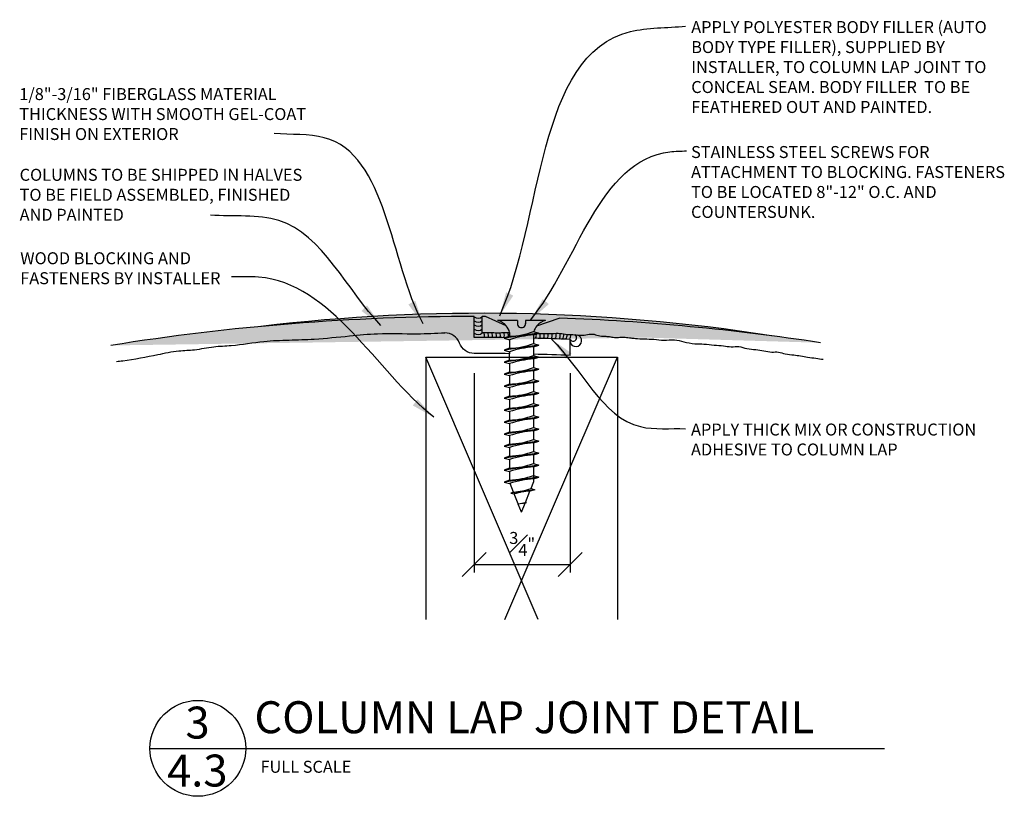
# Model space of a CAD drawing. Extents: x -7 to 77, y -52 to 140.
# Drawn here: x -7 to 1, y 84 to 90 of the extents above; entities that cross this region are included whole.
import ezdxf

# ---------------------------------------------------------------- set-up
doc = ezdxf.new("R2010")
doc.units = 0
doc.header["$MEASUREMENT"] = 0
doc.header["$PDMODE"] = 35
doc.header["$PDSIZE"] = -15
doc.layers.get('0').update_dxf_attribs({"linetype": 'CONTINUOUS'})
doc.layers.get('DEFPOINTS').update_dxf_attribs({"linetype": 'CONTINUOUS'})
for name, color, linetype in [('CONNECTIONS', 1, 'CONTINUOUS'), ('DIMS', 8, 'CONTINUOUS'), ('FIBERGLASS', 7, 'CONTINUOUS'), ('FRAMING', 4, 'CONTINUOUS'), ('TEXT', 8, 'CONTINUOUS'), ('THICKMIX', 3, 'CONTINUOUS')]:
    doc.layers.add(name, color=color, linetype=linetype)
doc.styles.add('DIMS', font='stylu.ttf', dxfattribs={"width": 0.85})
doc.styles.add('NOTES', font='stylu.ttf', dxfattribs={"height": 0.75})
doc.styles.add('TITLES', font='swiss.ttf', dxfattribs={"height": 2})
doc.dimstyles.new('FullScale', dxfattribs={"dimtxt": 0.09375, "dimasz": 0.1875, "dimexe": 0.0625, "dimexo": 0.0625, "dimgap": 0.0625, "dimtad": 3, "dimdec": 4, "dimzin": 3, "dimdsep": 46, "dimlunit": 4, "dimtxsty": 'DIMS', "dimblk1": 'OBLIQUE', "dimblk2": 'OBLIQUE', "dimsah": 1, "dimcen": 0, "dimclrd": 3, "dimclre": 3, "dimclrt": 8, "dimadec": 3, "dimazin": 0, "dimtfac": 1, "dimtdec": 4, "dimtmove": 2, "dimatfit": 3, "dimfxl": 0, "dimfrac": 1, "dimtolj": 1, "dimtzin": 0, "dimlwd": -1, "dimlwe": -1, "dimarcsym": 0})

# ---------------------------------------------------------------- blocks, each defined once
blk = doc.blocks.new('_OBLIQUE')
at = {"layer": 'DIMS', "color": 6, "linetype": 'ByBlock', "ltscale": 8}
blk.add_line((-0.5, -0.5), (0.5, 0.5), dxfattribs=at)
blk = doc.blocks.new('*D8')
at = {"layer": 'DEFPOINTS', "color": 0, "ltscale": 8}
for p in [(-3.090174515247099, 87.25519806233467), (-2.340174515247099, 87.25519806233467), (-2.340174515247099, 85.69715301227222)]:
    blk.add_point(p, dxfattribs=at)
at = {"layer": 'DIMS', "color": 3, "ltscale": 8}
for p, q in [((-3.090174515247099, 87.19269806233467), (-3.090174515247099, 85.63465301227222)), ((-2.340174515247099, 87.19269806233467), (-2.340174515247099, 85.63465301227222)), ((-3.090174515247099, 85.69715301227222), (-2.340174515247099, 85.69715301227222))]:
    blk.add_line(p, q, dxfattribs=at)
at = {"layer": 'DIMS', "color": 3, "ltscale": 8, "xscale": 0.1875, "yscale": 0.1875, "zscale": 0.1875, "rotation": 180}
blk.add_blockref('_OBLIQUE', (-3.090174515247099, 85.69715301227222), dxfattribs=at)
at = {"layer": 'DIMS', "color": 3, "ltscale": 8, "xscale": 0.1875, "yscale": 0.1875, "zscale": 0.1875}
blk.add_blockref('_OBLIQUE', (-2.340174515247099, 85.69715301227222), dxfattribs=at)
at = {"layer": 'DIMS', "color": 8, "ltscale": 8, "insert": (-2.715174515247099, 85.85704045736739), "char_height": 0.09375, "attachment_point": 5, "style": 'DIMS'}
blk.add_mtext('\\A1;{\\H1.000000x;\\S3#4;}"', dxfattribs=at)

msp = doc.modelspace()

# ---------------------------------------------------------------- hatches: boundary and pattern name
at = {"layer": 'FIBERGLASS', "linetype": 'Continuous'}
h = msp.add_hatch(dxfattribs=at)
h.set_pattern_fill('AR-SAND', color=124, scale=0.0078125, style=0)
h.set_pattern_definition([(37.50000000000001, (-3117.654357520766, -2397.90515239145), (-0.0004921356102313137, 0.0150533106954153), [0, -0.011875, 0, -0.01328125, 0, -0.0126953125]), (7.499999999999999, (-3117.654357520766, -2397.90515239145), (0.01382638050990412, 0.02204801613460735), [0, -0.00640625, 0, -0.010703125, 0, -0.0041015625]), (327.5, (-3117.663966895765, -2397.90515239145), (0.02432923329493356, 4.421135575753514e-05), [0, -0.00390625, 0, -0.0140625, 0, -0.018359375]), (317.5, (-3117.663966895765, -2397.90515239145), (0.02348536409822104, 0.006856840351048821), [0, -0.001953125, 0, -0.00921875, 0, -0.010546875])])
edge = h.paths.add_edge_path()
edge.add_arc((-3.02896461328487, 73.00742838520807), 14.65369323003765, 81.11283345065574, 96.78806677207437)
edge.add_arc((-3.090174515247554, 69.6359903954334), 18, 81.34223014675405, 87.88418024768279)
edge.add_line((-2.600371080908417, 87.56324758598646), (-2.425621199801071, 87.62371868143225))
edge.add_arc((-2.502270383734185, 87.48073925569349), 0.1281849107883461, 103.8585007266452, 139.9342338130269)
edge.add_line((-2.5329738604662, 87.60519273242414), (-2.6892238604662, 87.60519273242414))
edge.add_arc((-2.938677337198214, 87.48073925569349), 0.1281849107883398, 40.06576618697311, 76.14149927335478)
edge.add_line((-2.840576640023983, 87.56324758598646), (-3.003172279296223, 87.63578013339782))
edge.add_arc((-3.090174515247554, 69.6359903954334), 18, 89.72306220345254, 89.80105592138085)
edge.add_arc((-3.059836736461648, 87.66927898382698), 0.04628756410073403, 229.0485227503101, 314.0140730722093)
edge.add_arc((-3.090174515247554, 69.6359903954334), 18, 90, 99.09522773566232)

# ---------------------------------------------------------------- linework, layer by layer
at = {"color": 0, "ltscale": 8}
msp.add_line((-2.848202815810737, 87.46416072628688), (-2.848202815810737, 87.47042523090192), dxfattribs=at)
at = {"layer": 'CONNECTIONS', "color": 7, "linetype": 'Continuous', "ltscale": 2}
for p, q in [((-2.7517238604662, 87.60519273242414), (-2.9079738604662, 87.60519273242414)), ((-2.5329738604662, 87.60519273242414), (-2.6892238604662, 87.60519273242414)), ((-2.8142238604662, 87.51144273242096), (-2.8142238604662, 87.48186460834938)), ((-2.8142238604662, 87.45477356018671), (-2.8142238604662, 87.38811460834938)), ((-2.8142238604662, 87.26727356018671), (-2.8142238604662, 87.20061460834938)), ((-2.81422386046529, 87.17352356018716), (-2.81422386046529, 87.10686460835029)), ((-2.8142238604662, 87.07977356018807), (-2.8142238604662, 87.01311460835075)), ((-2.8142238604662, 86.98602356018671), (-2.8142238604662, 86.91936460834938)), ((-2.8142238604662, 86.89227356018671), (-2.8142238604662, 86.82561460834938)), ((-2.8142238604662, 86.79852356018671), (-2.8142238604662, 86.73186460834938)), ((-2.8142238604662, 86.70477356018671), (-2.8142238604662, 86.63811460834938)), ((-2.8142238604662, 86.61102356018671), (-2.8142238604662, 86.54436460834938)), ((-2.8142238604662, 86.51727356018671), (-2.8142238604662, 86.45061460834938)), ((-2.8142238604662, 86.42352356018671), (-2.8142238604662, 86.35686460834938)), ((-2.783499642197285, 86.26275556824783), (-2.810747143963226, 86.33087362294589)), ((-2.646200502736292, 86.29087421940665), (-2.6267238604662, 86.33956532492073)), ((-2.746764346738246, 86.1709182729636), (-2.777645200161487, 86.24811961350031)), ((-2.690090692799231, 86.18114987135039), (-2.654697994599474, 86.26963070796398)), ((-2.7204738604662, 86.10519273242414), (-2.745566696827836, 86.16792417894374)), ((-2.7204738604662, 86.10519273242414), (-2.692320226520451, 86.17557609430185))]:
    msp.add_line(p, q, dxfattribs=at)
at = {"layer": 'CONNECTIONS', "color": 7, "ltscale": 8}
for p, q in [((-2.7517238604662, 87.60519273242414), (-2.7517238604662, 87.57823423834532)), ((-2.6892238604662, 87.60519273242414), (-2.6892238604662, 87.57823423834577)), ((-2.814223860467109, 87.29436460835029), (-2.8142238604662, 87.34491791143171))]:
    msp.add_line(p, q, dxfattribs=at)
at = {"layer": 'CONNECTIONS', "linetype": 'Continuous', "ltscale": 2}
for p, q in [((-2.584702012082516, 87.50494213628178), (-2.856245708851702, 87.46638268903178)), ((-2.584702012082516, 87.41119213628178), (-2.856245708851702, 87.37263268903178)), ((-2.584702012082516, 87.3174421362827), (-2.856245708851702, 87.27888268903314)), ((-2.8142238604662, 87.36102356018807), (-2.8142238604662, 87.34491791143171)), ((-2.584702012082516, 87.22369213628178), (-2.856245708851702, 87.18513268903178)), ((-2.584702012081607, 87.12994213628224), (-2.856245708850793, 87.09138268903223)), ((-2.584702012082516, 87.0361921362827), (-2.856245708851702, 86.99763268903314)), ((-2.584702012082516, 86.94244213628178), (-2.856245708851702, 86.90388268903178)), ((-2.584702012082516, 86.84869213628178), (-2.856245708851702, 86.81013268903178)), ((-2.584702012082516, 86.75494213628178), (-2.856245708851702, 86.71638268903178)), ((-2.584702012082516, 86.66119213628178), (-2.856245708851702, 86.62263268903178)), ((-2.584702012082516, 86.56744213628178), (-2.856245708851702, 86.52888268903178)), ((-2.584702012082516, 86.47369213628178), (-2.856245708851702, 86.43513268903178)), ((-2.584702012082516, 86.37994213628178), (-2.856245708851702, 86.34138268903178)), ((-2.617132719912888, 86.28158694683123), (-2.803165905126434, 86.25517006852613)), ((-2.682343886943954, 86.17857690292237), (-2.74812292330148, 86.1692362210623))]:
    msp.add_line(p, q, dxfattribs=at)
at = {"layer": 'CONNECTIONS', "ltscale": 2}
for p, q in [((-2.814223860467109, 87.48186460834893), (-2.856245708851702, 87.46638268903178)), ((-2.856245708852612, 87.46638268903223), (-2.814223860467109, 87.45477356018716)), ((-2.626723860467109, 87.51836828448393), (-2.584702012081607, 87.50494213628087)), ((-2.626723860467109, 87.49151598807919), (-2.584702012081607, 87.50494213628224)), ((-2.814223860467109, 87.38811460834893), (-2.856245708851702, 87.37263268903178)), ((-2.626723860467109, 87.42461828448393), (-2.584702012081607, 87.41119213628087)), ((-2.626723860467109, 87.39776598807919), (-2.584702012081607, 87.41119213628224)), ((-2.856245708852612, 87.37263268903223), (-2.814223860467109, 87.36102356018716)), ((-2.626723860467109, 87.33086828448529), (-2.584702012081607, 87.31744213628224)), ((-2.626723860467109, 87.30401598808055), (-2.584702012081607, 87.3174421362836)), ((-2.814223860467109, 87.29436460835029), (-2.856245708851702, 87.27888268903314)), ((-2.856245708852612, 87.2788826890336), (-2.814223860467109, 87.26727356018898)), ((-2.626723860467109, 87.23711828448393), (-2.584702012081607, 87.22369213628087)), ((-2.814223860467109, 87.20061460834893), (-2.856245708851702, 87.18513268903178)), ((-2.856245708852612, 87.18513268903223), (-2.814223860467109, 87.17352356018716)), ((-2.626723860467109, 87.21026598807919), (-2.584702012081607, 87.22369213628224)), ((-2.8142238604662, 87.10686460834984), (-2.856245708850793, 87.09138268903223)), ((-2.856245708851702, 87.09138268903314), (-2.8142238604662, 87.07977356018807)), ((-2.6267238604662, 87.14336828448438), (-2.584702012080697, 87.12994213628178)), ((-2.6267238604662, 87.1165159880801), (-2.584702012080697, 87.1299421362827)), ((-2.814223860467109, 87.01311460835029), (-2.856245708851702, 86.99763268903314)), ((-2.626723860467109, 87.04961828448529), (-2.584702012081607, 87.03619213628224)), ((-2.626723860467109, 87.02276598808055), (-2.584702012081607, 87.0361921362836)), ((-2.856245708852612, 86.9976326890336), (-2.814223860467109, 86.98602356018898)), ((-2.626723860467109, 86.95586828448393), (-2.584702012081607, 86.94244213628087)), ((-2.626723860467109, 86.92901598807919), (-2.584702012081607, 86.94244213628224)), ((-2.814223860467109, 86.91936460834893), (-2.856245708851702, 86.90388268903178)), ((-2.856245708852612, 86.90388268903223), (-2.814223860467109, 86.89227356018716)), ((-2.626723860467109, 86.86211828448393), (-2.584702012081607, 86.84869213628087)), ((-2.626723860467109, 86.83526598807919), (-2.584702012081607, 86.84869213628224)), ((-2.814223860467109, 86.82561460834893), (-2.856245708851702, 86.81013268903178)), ((-2.856245708852612, 86.81013268903223), (-2.814223860467109, 86.79852356018716)), ((-2.814223860467109, 86.73186460834893), (-2.856245708851702, 86.71638268903178)), ((-2.856245708852612, 86.71638268903223), (-2.814223860467109, 86.70477356018716)), ((-2.626723860467109, 86.76836828448393), (-2.584702012081607, 86.75494213628087)), ((-2.626723860467109, 86.74151598807919), (-2.584702012081607, 86.75494213628224)), ((-2.814223860467109, 86.63811460834893), (-2.856245708851702, 86.62263268903178)), ((-2.856245708852612, 86.62263268903223), (-2.814223860467109, 86.61102356018716)), ((-2.626723860467109, 86.67461828448393), (-2.584702012081607, 86.66119213628087)), ((-2.626723860467109, 86.64776598807919), (-2.584702012081607, 86.66119213628224)), ((-2.814223860467109, 86.54436460834893), (-2.856245708851702, 86.52888268903178)), ((-2.626723860467109, 86.58086828448393), (-2.584702012081607, 86.56744213628087)), ((-2.626723860467109, 86.55401598807919), (-2.584702012081607, 86.56744213628224)), ((-2.856245708852612, 86.52888268903223), (-2.814223860467109, 86.51727356018716)), ((-2.626723860467109, 86.48711828448393), (-2.584702012081607, 86.47369213628087)), ((-2.626723860467109, 86.46026598807919), (-2.584702012081607, 86.47369213628224)), ((-2.814223860467109, 86.45061460834893), (-2.856245708851702, 86.43513268903178)), ((-2.856245708852612, 86.43513268903223), (-2.814223860467109, 86.42352356018716)), ((-2.626723860467109, 86.39336828448393), (-2.584702012081607, 86.37994213628087)), ((-2.814223860467109, 86.35686460834893), (-2.856245708851702, 86.34138268903178)), ((-2.856245708852612, 86.34138268903223), (-2.814223860467109, 86.32977356018716)), ((-2.626723860467109, 86.36651598807919), (-2.584702012081607, 86.37994213628224)), ((-2.783499642197285, 86.26275556824783), (-2.803165905126434, 86.25517006852613)), ((-2.803165905128708, 86.25517006852704), (-2.777645200161487, 86.24811961350031)), ((-2.617132719912888, 86.28158694683123), (-2.654697994599474, 86.26963070796398)), ((-2.646200502736292, 86.29087421940665), (-2.617132719911979, 86.28158694683032)), ((-2.746764346738246, 86.1709182729636), (-2.74812292330148, 86.1692362210623)), ((-2.74812292330148, 86.1692362210623), (-2.745566696827382, 86.16792417894374)), ((-2.682343886943954, 86.17857690292237), (-2.692320226520451, 86.17557609430185)), ((-2.682343886943954, 86.17857690292237), (-2.690090692799231, 86.18114987135039))]:
    msp.add_line(p, q, dxfattribs=at)
at = {"layer": 'CONNECTIONS', "color": 7, "ltscale": 2}
for p, q in [((-2.6267238604662, 87.49151598807873), (-2.6267238604662, 87.42461828448347)), ((-2.6267238604662, 87.3977659880801), (-2.6267238604662, 87.33086828448484)), ((-2.6267238604662, 87.30401598807873), (-2.6267238604662, 87.23711828448347)), ((-2.62672386046529, 87.21026598807919), (-2.62672386046529, 87.14336828448438)), ((-2.6267238604662, 87.1165159880801), (-2.6267238604662, 87.04961828448484)), ((-2.6267238604662, 87.02276598807873), (-2.6267238604662, 86.95586828448347)), ((-2.6267238604662, 86.92901598807873), (-2.6267238604662, 86.86211828448347)), ((-2.6267238604662, 86.83526598807873), (-2.6267238604662, 86.76836828448347)), ((-2.6267238604662, 86.74151598807873), (-2.6267238604662, 86.67461828448347)), ((-2.6267238604662, 86.64776598807873), (-2.6267238604662, 86.58086828448347)), ((-2.6267238604662, 86.55401598807873), (-2.6267238604662, 86.48711828448347)), ((-2.6267238604662, 86.46026598807873), (-2.6267238604662, 86.33956532492073))]:
    msp.add_line(p, q, dxfattribs=at)
at = {"layer": 'CONNECTIONS', "color": 7, "ltscale": 8}
for centre, radius, start, end in [((-2.938677337198214, 87.48073925569349), 0.1281849107883398, 40.06576618697311, 76.14149927335478), ((-2.7204738604662, 87.58043771495056), 0.03132758862644851, 175.9666783882047, 4.033321611012052), ((-2.502270383734185, 87.48073925569349), 0.1281849107883461, 103.8585007266452, 139.9342338130269)]:
    msp.add_arc(centre, radius, start, end, dxfattribs=at)
at = {"layer": 'CONNECTIONS', "color": 7, "linetype": 'Continuous', "ltscale": 2}
for centre, start, end in [((-2.938677337198214, 87.48073925569349), 13.85850072605752, 40.06576618697311), ((-2.502270383734185, 87.48073925569349), 139.9342338130269, 163.1899008266914)]:
    msp.add_arc(centre, 0.1281849107883427, start, end, dxfattribs=at)
at = {"layer": 'CONNECTIONS', "ltscale": 2}
for centre, radius, start, end in [((-2.834747824581655, 88.08708111791555), 0.6055644115655506, 271.9422570863937, 290.091525322977), ((-2.561605363862554, 86.6624241760918), 0.8316451474664424, 94.49090345687074, 107.6834310508018), ((-2.834747824581655, 87.99333111791555), 0.6055644115655506, 271.9422570863937, 290.091525322977), ((-2.561605363862554, 86.5686741760918), 0.8316451474664424, 94.49090345687074, 107.6834310508018), ((-2.834747824581655, 87.89958111791691), 0.6055644115655506, 271.9422570863937, 290.091525322977), ((-2.561605363862554, 86.47492417609317), 0.8316451474664424, 94.49090345687074, 107.6834310508018), ((-2.834747824581655, 87.80583111791555), 0.6055644115655506, 271.9422570863937, 290.091525322977), ((-2.561605363862554, 86.3811741760918), 0.8316451474664424, 94.49090345687074, 107.6834310508018), ((-2.834747824580745, 87.71208111791645), 0.6055644115655506, 271.9422570863937, 290.091525322977), ((-2.561605363861645, 86.28742417609271), 0.8316451474664424, 94.49090345687074, 107.6834310508018), ((-2.834747824581655, 87.61833111791691), 0.6055644115655506, 271.9422570863937, 290.091525322977), ((-2.561605363862554, 86.19367417609317), 0.8316451474664424, 94.49090345687074, 107.6834310508018), ((-2.834747824581655, 87.52458111791555), 0.6055644115655506, 271.9422570863937, 290.091525322977), ((-2.561605363862554, 86.0999241760918), 0.8316451474664424, 94.49090345687074, 107.6834310508018), ((-2.834747824581655, 87.43083111791555), 0.6055644115655506, 271.9422570863937, 290.091525322977), ((-2.561605363862554, 86.0061741760918), 0.8316451474664424, 94.49090345687074, 107.6834310508018), ((-2.834747824581655, 87.33708111791555), 0.6055644115655506, 271.9422570863937, 290.091525322977), ((-2.561605363862554, 85.9124241760918), 0.8316451474664424, 94.49090345687074, 107.6834310508018), ((-2.834747824581655, 87.24333111791555), 0.6055644115655506, 271.9422570863937, 290.091525322977), ((-2.561605363862554, 85.8186741760918), 0.8316451474664424, 94.49090345687074, 107.6834310508018), ((-2.834747824581655, 87.14958111791555), 0.6055644115655506, 271.9422570863937, 290.091525322977), ((-2.561605363862554, 85.7249241760918), 0.8316451474664424, 94.49090345687074, 107.6834310508018), ((-2.834747824581655, 87.05583111791555), 0.6055644115655506, 271.9422570863937, 290.091525322977), ((-2.561605363862554, 85.6311741760918), 0.8316451474664424, 94.49090345687074, 107.6834310508018), ((-2.834747824581655, 86.96208111791555), 0.6055644115655506, 271.9422570863937, 290.091525322977), ((-2.561605363862554, 85.5374241760918), 0.8316451474664424, 94.49090345687074, 107.6834310508018), ((-2.820221122610064, 86.79132586474213), 0.5298443407829001, 273.9741367337713, 289.1739505395191), ((-2.643612663600152, 85.84416273584782), 0.4256123586788791, 91.49247196521458, 108.3557988943849), ((-2.789706894688834, 86.57085631547841), 0.4022368708544771, 276.1285398807404, 284.3388242044981), ((-2.566928290522583, 85.11394030493864), 1.069015288417243, 96.7361113942305, 99.61957306059703)]:
    msp.add_arc(centre, radius, start, end, dxfattribs=at)
at = {"layer": 'FIBERGLASS', "color": 5, "ltscale": 8}
for p, q in [((-3.090174515247554, 87.47206307666045), (-3.090174515247554, 87.6359903954334)), ((-3.027674515247554, 87.5108811293652), (-3.027674515247554, 87.6359903954334)), ((-2.840576640023983, 87.56324758598646), (-3.003172279296223, 87.63578013339782)), ((-2.600371080908417, 87.56324758598646), (-2.425621199801071, 87.62371868143225)), ((-2.340174515247554, 87.33121092762838), (-2.340174515247099, 87.45632187986928)), ((-5.628861474757059, 84.25808925567242), (0.1211385252429409, 84.25808925567242))]:
    msp.add_line(p, q, dxfattribs=at)
msp.add_lwpolyline([(-2.8142238604662, 87.34491791143171, 0.003886805092997745), (-3.090174515247554, 87.34706307666045, -0.3128254370004993), (-3.207246341348082, 87.42825454400452, 0.3088720376962066), (-3.320012584214282, 87.50860613483553)], format="xyb", dxfattribs=at)
msp.add_circle((-5.253861474757059, 84.25808925567242), 0.375, dxfattribs=at)
for centre, radius, start, end in [((-3.090174515247554, 69.6359903954334), 18, 90, 99.09522773566232), ((-3.090174515247554, 69.6359903954334), 18, 89.72306220345254, 89.80105592138085), ((-3.090174515247554, 69.6359903954334), 18, 81.34223014675405, 87.88418024768279), ((-3.090174515247554, 69.59706307666045), 17.875, 89.21531379629752, 90), ((-3.090174515247554, 69.59706307666045), 17.875, 87.59527534972588, 88.5143081146233), ((-3.090174515247554, 69.59706307666045), 17.75, 87.57833061305269, 88.50384312529336)]:
    msp.add_arc(centre, radius, start, end, dxfattribs=at)
at = {"layer": 'FIBERGLASS', "color": 1, "ltscale": 8}
msp.add_arc((-3.02896461328487, 73.00742838520807), 14.65369323003765, 81.11283345065574, 96.78806677207437, dxfattribs=at)
at = {"layer": 'FIBERGLASS', "color": 5, "ltscale": 8}
for points, knots in [([(-5.891085623573645, 87.28389241373577), (-5.874232524899298, 87.28591839253056), (-5.765828413015015, 87.29966120850384), (-5.603398126331058, 87.33009965697909), (-5.417881352720315, 87.37038433854457), (-5.26937600114411, 87.37258848918452), (-5.134559078063603, 87.40423521502078), (-4.951372702279286, 87.40748950376371), (-4.756959612522905, 87.4452814795535), (-4.539514503400142, 87.45234947617143), (-4.315913752942151, 87.45812371681848), (-4.085661427422338, 87.48287534925919), (-3.817848034283315, 87.50847164484264), (-3.568293169324306, 87.49690589831596), (-3.392734901595986, 87.50572051677307), (-3.320012584214282, 87.50860613483553)], [0.1209843078603303, 0.1209843078603303, 0.1209843078603303, 0.1209843078603303, 0.1719162789852955, 0.4489149569891216, 0.6167951188659128, 0.7396369213217125, 0.8925447753010516, 1.029714883067705, 1.287421912487366, 1.484323009076948, 1.681446308273216, 1.958364681896219, 2.178778420357778, 2.487598321919014, 2.705985946282024, 2.705985946282024, 2.705985946282024, 2.705985946282024]), ([(-3.02636188584961, 87.51087649152703), (-3.007424685348042, 87.51158784403412), (-2.967730886193067, 87.5130788924879), (-2.907423426102241, 87.50688839890233), (-2.85561225465176, 87.51229736776929), (-2.824579381125886, 87.510950494035), (-2.814223860465745, 87.51033189292673)], [0, 0, 0, 0, 0.0568044424835978, 0.1190663916167936, 0.1811763613371799, 0.2122826370168767, 0.2122826370168767, 0.2122826370168767, 0.2122826370168767]), ([(-2.589579016870857, 87.50338391379535), (-2.578991744446967, 87.50325169957694), (-2.548469222372887, 87.50332450603935), (-2.496895377623105, 87.5000553862518), (-2.43644290789257, 87.50903668371882), (-2.376945277160985, 87.49554151270138), (-2.320273053523351, 87.49577463967069), (-2.267261912742697, 87.48836453530919), (-2.215374926872528, 87.48957962898146), (-2.16632184664536, 87.50539376724953), (-2.117945013894996, 87.48342922001291), (-2.074167078004621, 87.48216264785731), (-2.032043253571601, 87.48028167761038), (-1.992754935243056, 87.4696585054811), (-1.951163659245822, 87.4747477794848), (-1.908848833799539, 87.4749887706588), (-1.868098660493843, 87.46921969096718), (-1.818806146564157, 87.46280084602529), (-1.758111546281043, 87.46154913254657), (-1.683045074488064, 87.45892669786042), (-1.605015187897379, 87.44741786748352), (-1.5265413660984, 87.46001253558404), (-1.446435591911495, 87.43585214459051), (-1.369851594777401, 87.42069371572586), (-1.289879900435835, 87.42255813710142), (-1.21553884363243, 87.41032455549964), (-1.143904409605739, 87.41002777488245), (-1.080191442202022, 87.39537012520748), (-1.018485199634824, 87.40694408513252), (-0.9549289530652914, 87.38073394547052), (-0.8888145420953606, 87.37932047363381), (-0.8242632448684617, 87.36684214866352), (-0.765257793414321, 87.35531121742031), (-0.7087061358213305, 87.36237931996527), (-0.6515883929644133, 87.33960899049987), (-0.5934712195587508, 87.3365072802552), (-0.5350298960318014, 87.32811934396511), (-0.4786610222320178, 87.31533419149434), (-0.4188905259145486, 87.31122903843868), (-0.3782067780891794, 87.30435356521309), (-0.3588876251985766, 87.30108866643775)], [0.43723012270091, 0.43723012270091, 0.43723012270091, 0.43723012270091, 0.4689773094188038, 0.5286688559662834, 0.5922223444948945, 0.650017192143335, 0.7080339883321294, 0.7619686238663145, 0.8100717700647216, 0.8635577022900706, 0.9087577516862778, 0.9566450606474282, 0.9948336666316471, 1.035212527543268, 1.075486762227156, 1.119433057149276, 1.161972262552345, 1.198743408105238, 1.268515193137451, 1.343855638347977, 1.423954795122243, 1.504692340686344, 1.578852087175966, 1.666120439001113, 1.738019033822052, 1.81765546671273, 1.89152136746606, 1.951972832983202, 2.01271617759609, 2.075648284438283, 2.146491725296244, 2.210235710508221, 2.272594225834067, 2.326611690657796, 2.379261117929974, 2.4481634312098, 2.500733871103982, 2.556275106002672, 2.621257953730497, 2.680019356617604, 2.680019356617604, 2.680019356617604, 2.680019356617604])]:
    msp.add_open_spline(points, degree=3, knots=knots, dxfattribs=at)
at = {"layer": 'FRAMING', "ltscale": 8}
for p, q in [((-3.4704738604662, 87.31909398450114), (-1.9704738604662, 87.31909398450114)), ((-2.59070721702733, 85.26630514981105), (-3.4704738604662, 87.31909398450114)), ((-3.4704738604662, 87.31909398450114), (-3.4704738604662, 85.26630514981105)), ((-2.85024050390507, 85.26630514981105), (-1.9704738604662, 87.31909398450114)), ((-1.9704738604662, 87.31909398450114), (-1.9704738604662, 85.26630514981105))]:
    msp.add_line(p, q, dxfattribs=at)
at = {"layer": 'THICKMIX', "color": 1, "ltscale": 8}
for centre, radius, start, end in [((-3.059836736461648, 87.66927898382698), 0.04628756410073403, 229.0485227503101, 314.0140730722093), ((-3.059836736461648, 87.63817029986728), 0.04628756410073403, 229.0485227503101, 314.0140730722093), ((-3.059836736461648, 87.60706161590804), 0.04628756410073403, 229.0485227503101, 314.0140730722093), ((-3.059836736461648, 87.57312480707321), 0.04628756410073403, 229.0485227503101, 314.0140730722093), ((-3.059836736461648, 87.54201612311397), 0.04628756410073403, 229.0485227503101, 314.0140730722093), ((-3.062111262691133, 87.4891457193911), 0.05140275929691742, 340.3962744752982, 24.9569435247575), ((-3.030861262691133, 87.4891457193911), 0.05140275929691742, 340.2060290211886, 24.76248976422712), ((-2.999611262691133, 87.4891457193911), 0.05140275929691742, 339.9511673446698, 24.50085104665844), ((-2.968361262691133, 87.4891457193911), 0.05140275929691742, 339.6315037898335, 24.17229182495414), ((-2.937111262691133, 87.4891457193911), 0.05140275929691742, 339.2467693966136, 23.77717914593119), ((-2.905861262691133, 87.4891457193911), 0.05140275929691742, 338.7966059227255, 23.31597520357513), ((-2.874611262691133, 87.4891457193911), 0.05140275929691742, 347.6061142105223, 22.78922804343011), ((-2.655861262691133, 87.4891457193911), 0.05140275929691742, 332.758807243873, 10.33056787877144), ((-2.624611262691133, 87.4891457193911), 0.05140275929691742, 331.6829256362095, 16.30011307641548), ((-2.593361262691133, 87.4891457193911), 0.05140275929691742, 330.5299737055065, 15.2160763934738), ((-2.562111262691133, 87.4891457193911), 0.05140275929691742, 329.2973751072748, 14.07383274596493), ((-2.530861262691133, 87.4891457193911), 0.05140275929691742, 327.9820940163751, 12.87397896839514), ((-2.499611262691133, 87.4891457193911), 0.05140275929691742, 326.5805416415203, 11.61702760866368), ((-2.468361262691133, 87.4891457193911), 0.05140275929691742, 325.0884573075064, 10.30339230078838), ((-2.441132979975237, 87.48811284655937), 0.05140275929691742, 325.0884573075064, 10.30339230078838), ((-2.415387213271288, 87.48709797574327), 0.05140275929691742, 325.0884573075064, 10.30339230078838), ((-2.386964643402052, 87.48593441794435), 0.05140275929691742, 325.0884573075064, 10.30339230078838), ((-2.316217249144074, 87.46943467509197), 0.02731109660373605, 208.6936977328799, 59.19617458048535)]:
    msp.add_arc(centre, radius, start, end, dxfattribs=at)
at = {"layer": 'THICKMIX', "color": 8, "ltscale": 8}
msp.add_arc((-2.295515232259504, 87.44680048605221), 0.04566298826426923, 192.035310615118, 76.14841156112573, dxfattribs=at)

# ---------------------------------------------------------------- texts
at = {"layer": 'TEXT', "ltscale": 8, "attachment_point": 1}
for s, insert, char_height, width, style in [('{APPLY POLYESTER BODY FILLER (AUTO BODY TYPE FILLER), SUPPLIED BY INSTALLER, TO COLUMN LAP JOINT TO CONCEAL SEAM. BODY FILLER  TO BE FEATHERED OUT AND PAINTED.}', (-1.392429769607816, 89.94683458327142), 0.09375, 2.548683116602348, 'NOTES'), ('{1/8"-3/16" FIBERGLASS MATERIAL THICKNESS WITH SMOOTH GEL-COAT FINISH ON EXTERIOR}', (-6.651348071731945, 89.42273004013703), 0.09375, 2.288264312107473, 'NOTES'), ('STAINLESS STEEL SCREWS FOR ATTACHMENT TO BLOCKING. FASTENERS TO BE LOCATED 8"-12" O.C. AND COUNTERSUNK.', (-1.393828290567171, 88.96949473664051), 0.09375, 2.5078125, 'NOTES'), ('{COLUMNS TO BE SHIPPED IN HALVES TO BE FIELD ASSEMBLED, FINISHED AND PAINTED}', (-6.648620139654895, 88.79124833369303), 0.09375, 2.325554190073532, 'NOTES'), ('{WOOD BLOCKING AND FASTENERS BY INSTALLER}', (-6.643658951847783, 88.1387037469575), 0.09375, 2.062268385510066, 'NOTES'), ('{APPLY THICK MIX OR CONSTRUCTION ADHESIVE TO COLUMN LAP}', (-1.393823035992, 86.79891340675692), 0.09375, 2.394303913883817, 'NOTES'), ('{COLUMN LAP JOINT DETAIL}', (-4.811057743120955, 84.62659863429906), 0.25, 4.613066915208151, 'TITLES'), ('{FULL SCALE}', (-4.763305874121897, 84.16084071342664), 0.09375, 1.513923240752121, 'NOTES')]:
    msp.add_mtext(s, dxfattribs=dict(at, insert=insert, char_height=char_height, width=width, style=style))
at = {"layer": 'TEXT', "color": 8, "linetype": 'Continuous', "ltscale": 8, "char_height": 0.25, "attachment_point": 2, "style": 'TITLES'}
for s, insert, width in [('3', (-5.256134509643971, 84.58443321905168), 0.125), ('4.3', (-5.258151809870697, 84.20934494155415), 0.10845)]:
    msp.add_mtext(s, dxfattribs=dict(at, insert=insert, width=width))

# ---------------------------------------------------------------- dimensions: what is measured, and where the dimension line sits
at = {"layer": 'DIMS', "ltscale": 8}
dim = msp.add_linear_dim(base=(-2.340174515247099, 85.69715301227222), p1=(-3.090174515247099, 87.25519806233467), p2=(-2.340174515247099, 87.25519806233467), dimstyle='FullScale', dxfattribs=at)
dim.commit()
dim.dimension.update_dxf_attribs({"geometry": '*D8', "text_midpoint": (-2.715174515247099, 85.85704045736739)})

# ---------------------------------------------------------------- leaders
at = {"layer": 'DIMS', "ltscale": 8, "path_type": 1}
for points in [[(-2.891525933588355, 87.64250866510235), (-1.868085745660892, 89.86487892553203), (-1.437114354417872, 89.90766323795685)], [(-3.491359289843558, 87.57908151313347), (-4.264466448693611, 89.03496438064383), (-4.656110703788045, 89.06796849603222)], [(-2.650057821508881, 87.60854158343352), (-1.559640793177778, 88.92430913679652), (-1.429381115240403, 88.93217117844495)], [(-3.820581630385959, 87.56688028468159), (-4.620364535831641, 88.38684058321758), (-5.155226510182047, 88.42943016819925)], [(-3.406004457104473, 86.84750895394689), (-4.778541450026978, 87.9442195358173), (-4.990740500413494, 87.94662518519806)], [(-2.484746268172557, 87.45767059374828), (-1.788997348959356, 86.77443513851438), (-1.436558676319009, 86.75760220401378)]]:
    msp.add_leader(points, dimstyle='FullScale', dxfattribs=at)

doc.saveas('drawing.dxf')
